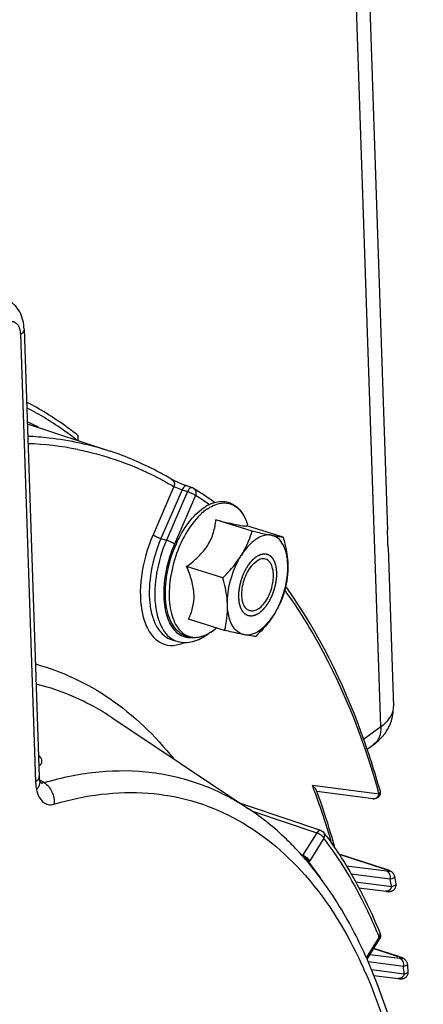
# Model space of a CAD drawing. Units: millimetres. Extents: x 0 to 594, y -34 to 420.
# Drawn here: x 360 to 368, y 74 to 93 of the extents above; entities that cross this region are included whole.
import ezdxf

# ---------------------------------------------------------------- set-up
doc = ezdxf.new("R2010")
doc.units = ezdxf.units.MM
doc.header["$LTSCALE"] = 32.67
doc.layers.get('0').update_dxf_attribs({"linetype": 'CONTINUOUS'})
doc.layers.add('SOLIDES', color=7, linetype='CONTINUOUS')

msp = doc.modelspace()

# ---------------------------------------------------------------- linework, layer by layer
at = {"color": 7, "linetype": 'CONTINUOUS'}
for p, q in [((366.928829, 97.788915), (367.409838, 83.600433)), ((360.372788, 87.493508), (360.666495, 78.829937)), ((360.434928, 85.660542), (362.03806, 85.130331)), ((363.630203, 84.421883), (363.525093, 84.456913)), ((364.788825, 83.583025), (364.087425, 83.79911)), ((365.389951, 83.464937), (364.688551, 83.681022)), ((364.707947, 83.675047), (364.700616, 83.699829)), ((367.421394, 83.259582), (367.525748, 80.181424)), ((364.222342, 82.679227), (363.520942, 82.895313)), ((364.256985, 81.657342), (363.555585, 81.873428)), ((364.081472, 81.689286), (364.08112, 81.688998)), ((364.101129, 81.705358), (364.081123, 81.688998)), ((363.242505, 81.474115), (363.348115, 81.443942)), ((362.072413, 79.968998), (364.720401, 78.20439)), ((366.041169, 78.5464), (366.036443, 78.559326)), ((366.044767, 78.536534), (366.041169, 78.5464)), ((367.129508, 78.395848), (366.044653, 78.536388)), ((364.735664, 78.247799), (364.573321, 78.302403)), ((366.118, 77.782827), (364.735664, 78.247799)), ((365.684832, 77.375577), (365.678349, 77.382573)), ((365.738443, 77.316852), (365.72274, 77.334215)), ((365.765043, 77.287133), (365.759663, 77.293176)), ((367.373377, 77.032437), (366.471497, 77.322168)), ((365.870412, 77.165478), (365.858939, 77.179036)), ((365.875115, 77.159899), (365.870412, 77.165478)), ((365.884398, 77.148845), (365.875115, 77.159899)), ((366.854008, 76.672742), (367.381843, 76.604399)), ((367.014388, 75.289018), (367.256418, 75.675165)), ((367.022323, 75.274672), (367.015099, 75.291084)), ((367.028789, 75.259913), (367.022323, 75.274672)), ((367.14602, 74.975907), (367.617104, 74.914879))]:
    msp.add_line(p, q, dxfattribs=at)
at = {"color": 9, "linetype": 'CONTINUOUS'}
for p, q in [((360.302256, 87.387068), (360.595964, 78.723498)), ((363.273779, 84.442953), (362.870311, 83.511992)), ((363.433093, 84.381272), (363.024204, 83.437801)), ((363.538206, 84.346241), (363.130141, 83.40468)), ((363.433093, 84.381272), (363.538206, 84.346241)), ((363.692099, 84.272051), (363.284034, 83.33049)), ((363.024204, 83.437801), (363.130141, 83.40468)), ((360.677496, 78.759954), (360.672972, 78.762643)), ((360.761986, 78.709724), (360.677496, 78.759954)), ((367.246984, 78.488568), (365.956658, 78.655726)), ((360.95267, 78.291887), (360.975074, 78.298507)), ((364.793528, 78.154379), (366.040187, 77.735043)), ((366.040187, 77.735043), (365.766539, 77.29845)), ((366.179564, 77.633106), (365.905916, 77.196514)), ((365.733921, 77.319808), (365.766539, 77.29845)), ((366.471992, 77.321394), (367.366977, 77.033878)), ((367.394477, 76.992596), (366.615222, 77.093547)), ((367.464062, 76.840901), (366.707452, 76.938918)), ((367.373356, 77.032443), (367.366977, 77.033878)), ((366.791193, 76.788818), (367.491079, 76.69815)), ((367.003338, 75.313704), (367.25192, 75.710306)), ((367.649708, 75.300526), (367.068772, 75.375784)), ((367.14256, 75.49351), (367.609844, 75.343409)), ((367.616226, 75.341973), (367.609844, 75.343409)), ((367.719291, 75.148831), (367.03761, 75.237141)), ((367.099906, 75.089819), (367.734579, 75.007599))]:
    msp.add_line(p, q, dxfattribs=at)
at = {"color": 7, "linetype": 'CONTINUOUS'}
for points in [[(363.525093, 84.456913), (363.509106, 84.462348), (363.493596, 84.467811), (363.477897, 84.473517), (363.462144, 84.479403), (363.446461, 84.485408), (363.43091, 84.491505), (363.41559, 84.497648), (363.400589, 84.503787), (363.385929, 84.509905), (363.371674, 84.515972), (363.357894, 84.521951), (363.344617, 84.527819), (363.331883, 84.53355), (363.319742, 84.539118), (363.308235, 84.544499), (363.297387, 84.54967), (363.287224, 84.55461), (363.277789, 84.559292), (363.269088, 84.563707), (363.261134, 84.567839), (363.253976, 84.571649), (363.247599, 84.575134), (363.242007, 84.578279), (363.237278, 84.581026), (363.236359, 84.581572)], [(360.675714, 78.74795), (360.673927, 78.757008), (360.672109, 78.767736), (360.670454, 78.779432), (360.669005, 78.792105), (360.667806, 78.805734), (360.6669, 78.820274), (360.666497, 78.82994)], [(360.691651, 78.698241), (360.691902, 78.69788), (360.692082, 78.697615), (360.691294, 78.699034), (360.689726, 78.70222), (360.687586, 78.707161), (360.685028, 78.71391), (360.682201, 78.722492), (360.679274, 78.732822), (360.676377, 78.744866), (360.675721, 78.747905)], [(367.43244, 77.011712), (367.422469, 77.015528), (367.411627, 77.019497), (367.399896, 77.023622), (367.387164, 77.027932), (367.373356, 77.032443)], [(367.458361, 77.000725), (367.450246, 77.004373), (367.441619, 77.008027), (367.43244, 77.011712)], [(367.548789, 76.89649), (367.545993, 76.908298), (367.541652, 76.920896), (367.536069, 76.93291), (367.529392, 76.944147), (367.52196, 76.954265), (367.513878, 76.963377), (367.50532, 76.97149), (367.496876, 76.978332), (367.488934, 76.983945), (367.481291, 76.988749), (367.473668, 76.993075), (367.466049, 76.997029), (367.458361, 77.000725)], [(367.381843, 76.604399), (367.390079, 76.603446), (367.397653, 76.602652), (367.404721, 76.601992), (367.411306, 76.601459), (367.417475, 76.601044), (367.423439, 76.600733), (367.429185, 76.600529), (367.434786, 76.600437), (367.440559, 76.600467), (367.446502, 76.600649), (367.452652, 76.60102), (367.459387, 76.601666), (367.466816, 76.602701), (367.474845, 76.604238), (367.483545, 76.606442), (367.493008, 76.609537), (367.503021, 76.613687), (367.513175, 76.618938), (367.523336, 76.625412), (367.533329, 76.633218), (367.542713, 76.642195), (367.551303, 76.652298), (367.558961, 76.663511), (367.56542, 76.67557), (367.570566, 76.688322), (367.574322, 76.701658), (367.576598, 76.715307), (367.577371, 76.729114), (367.576639, 76.742909), (367.575366, 76.751764)], [(367.670472, 75.323234), (367.660755, 75.326829), (367.650296, 75.330562), (367.639085, 75.334431), (367.627064, 75.338449), (367.142881, 75.494021)], [(367.710529, 75.306348), (367.703317, 75.309735), (367.695871, 75.313034), (367.687952, 75.316366), (367.679493, 75.319763), (367.670472, 75.323234)], [(367.797512, 75.194721), (367.796897, 75.199567), (367.79449, 75.211793), (367.790981, 75.223515), (367.786427, 75.234727), (367.780951, 75.245282), (367.77476, 75.254974), (367.767943, 75.26386), (367.760644, 75.271911), (367.753228, 75.278934), (367.745879, 75.284999), (367.738576, 75.290318), (367.731393, 75.294995), (367.724427, 75.299103), (367.717555, 75.302822), (367.710529, 75.306348)], [(367.767566, 74.941687), (367.776894, 74.950316), (367.7855, 74.96006), (367.79325, 74.970919), (367.799923, 74.982746), (367.80539, 74.995486), (367.809489, 75.008983), (367.812063, 75.022867), (367.813075, 75.036979), (367.812445, 75.051752)], [(367.617073, 74.914883), (367.626532, 74.913712), (367.635217, 74.912745), (367.643252, 74.911961), (367.650805, 74.911341), (367.657886, 74.910882), (367.664609, 74.910579), (367.671315, 74.910429), (367.67802, 74.910457), (367.684805, 74.910697), (367.692104, 74.911227), (367.700116, 74.912176), (367.708702, 74.913664), (367.717792, 74.915828), (367.727433, 74.918849), (367.737498, 74.922885), (367.747634, 74.927975), (367.7577, 74.93421), (367.767566, 74.941687)]]:
    msp.add_lwpolyline(points, dxfattribs=at)
for centre, radius, start, end in [((357.944112, 80.230863), 6.00738, 63.2110661, 65.5070888), ((363.59029, 84.302488), 0.125888, 58.0214197, 71.6163931), ((360.196976, 78.885283), 6.518128, 53.6525221, 57.9383661), ((365.213164, 82.908458), 0.621401, 120.274585, 123.9720501), ((357.898077, 77.064685), 9.301709, 35.5552382, 35.8207234), ((363.493052, 82.39612), 0.919438, 303.9375434, 304.1128214), ((360.612372, 73.513113), 6.988488, 36.5044112, 37.216571), ((361.263393, 73.28534), 6.023219, 42.2379586, 42.7716649), ((361.209283, 73.236323), 6.09623, 41.7183321, 42.017146), ((361.14519, 73.179507), 6.18188, 40.6479033, 41.6410903), ((361.084312, 73.127036), 6.262249, 40.3196827, 40.6493128), ((347.412356, 73.123913), 20.486779, 10.1998931, 10.6114629), ((367.150539, 75.74153), 0.12497, 11.6905073, 22.2248164), ((367.15074, 75.741408), 0.124725, 327.9095435, 331.2913133), ((344.019397, 72.63896), 23.915071, 5.7904382, 6.134778)]:
    msp.add_arc(centre, radius, start, end, dxfattribs=at)
at = {"color": 9, "linetype": 'CONTINUOUS'}
for centre, radius, start, end in [((360.233128, 79.220039), 6.057881, 78.7608536, 87.9652196), ((360.327283, 78.898023), 6.340517, 55.0597893, 57.9482705), ((365.26569, 82.363383), 2.18924, 174.6175325, 176.3329275), ((363.516784, 82.36595), 0.88103, 303.7501176, 303.9375499), ((363.474697, 82.426803), 0.955013, 303.994173, 308.3876415), ((363.418922, 82.49875), 1.046042, 308.3350846, 309.2757704), ((353.681091, 73.966828), 13.140598, 20.3254279, 20.9053529), ((353.519554, 73.906791), 13.312931, 20.1228552, 20.3262429), ((352.407535, 73.518302), 14.490734, 16.0600762, 20.0524807), ((367.14105, 78.485884), 0.090771, 262.8103993, 278.6745142), ((351.118743, 73.935385), 16.758629, 15.7649643, 15.9618073), ((365.560889, 77.374096), 0.219121, 336.7617543, 339.8045617), ((365.593568, 77.391846), 0.368397, 323.4339483, 327.979422), ((360.429194, 72.98155), 6.883128, 33.5436076, 37.5067367), ((367.008843, 75.916435), 1.173431, 70.9220889, 72.2296113), ((347.935205, 73.070933), 19.889417, 10.5077871, 10.9263142), ((357.653429, 71.802058), 10.36366, 22.1548297, 22.5253748), ((367.207133, 75.764645), 0.063838, 19.4541393, 22.1251153), ((367.221671, 74.132283), 1.271811, 70.9741799, 72.22904), ((358.716874, 71.401839), 9.027578, 24.0388311, 24.8291825), ((344.499128, 72.563907), 23.3636, 6.003775, 6.3521488)]:
    msp.add_arc(centre, radius, start, end, dxfattribs=at)
at = {"color": 7, "linetype": 'CONTINUOUS'}
for points, knots in [([(360.372788, 87.493508), (360.368882, 87.608731), (360.321046, 87.841725), (360.145932, 88.017465), (360.042883, 88.065262)], [0, 0, 0, 0, 0.503703789, 1, 1, 1, 1]), ([(363.23634, 84.581583), (363.14103, 84.638365), (362.757342, 84.853473), (362.35029, 85.027066), (362.03806, 85.130331)], [0, 0, 0, 0, 0.252252996, 1, 1, 1, 1]), ([(363.858572, 84.037962), (363.874864, 84.048925), (363.938154, 84.088642), (364.007156, 84.119814), (364.060043, 84.135288)], [0, 0, 0, 0, 0.262733559, 1, 1, 1, 1]), ([(364.060043, 84.135288), (364.126567, 84.154751), (364.267261, 84.169828), (364.467663, 84.089286), (364.617867, 83.92087), (364.677531, 83.777852), (364.700601, 83.699876)], [0, 0, 0, 0, 0.239747253, 0.471467697, 0.718734164, 1, 1, 1, 1]), ([(363.928729, 81.586768), (363.879113, 81.560642), (363.777484, 81.520411), (363.617149, 81.507248), (363.46603, 81.549369), (363.336938, 81.64372), (363.236136, 81.780519), (363.135487, 82.020261), (363.091901, 82.389694), (363.148144, 82.863454), (363.302391, 83.334871), (363.534339, 83.743082), (363.74484, 83.961429), (363.858572, 84.037962)], [0, 0, 0, 0, 0.051103807, 0.098339766, 0.14408323, 0.190941967, 0.241353893, 0.297095113, 0.426273422, 0.574654223, 0.729308543, 0.875066914, 1, 1, 1, 1]), ([(363.520942, 82.895313), (363.600829, 82.953939), (363.752158, 83.077288), (363.937132, 83.296236), (364.049444, 83.543963), (364.079623, 83.715715), (364.087425, 83.79911)], [0, 0, 0, 0, 0.269558207, 0.529389206, 0.772148977, 1, 1, 1, 1]), ([(364.087425, 83.79911), (364.165993, 83.779835), (364.30767, 83.745567), (364.489339, 83.705385), (364.604325, 83.683922), (364.663024, 83.679088), (364.68165, 83.679658), (364.688551, 83.681022)], [0, 0, 0, 0, 0.395312099, 0.712066411, 0.90970284, 0.96562384, 1, 1, 1, 1]), ([(364.578049, 83.108801), (364.601766, 83.14664), (364.688395, 83.296907), (364.751868, 83.459794), (364.788825, 83.583025)], [0, 0, 0, 0, 0.257672788, 1, 1, 1, 1]), ([(364.788825, 83.583025), (364.823398, 83.575035), (364.94746, 83.546657), (365.071791, 83.519348), (365.161854, 83.501655)], [0, 0, 0, 0, 0.27881727, 1, 1, 1, 1]), ([(364.865932, 83.423793), (364.839361, 83.405913), (364.726683, 83.317501), (364.636903, 83.202699), (364.578049, 83.108801)], [0, 0, 0, 0, 0.224207427, 1, 1, 1, 1]), ([(365.161854, 83.501655), (365.120225, 83.509833), (365.026479, 83.50632), (364.941702, 83.469487), (364.899888, 83.445112)], [0, 0, 0, 0, 0.467103437, 1, 1, 1, 1]), ([(365.479738, 82.931669), (365.477283, 83.004104), (365.461837, 83.138722), (365.39952, 83.316693), (365.299949, 83.447481), (365.207304, 83.492727), (365.161854, 83.501655)], [0, 0, 0, 0, 0.311182997, 0.577551676, 0.801127988, 1, 1, 1, 1]), ([(365.161854, 83.501655), (365.185558, 83.496999), (365.261227, 83.482677), (365.337374, 83.470465), (365.389951, 83.464937)], [0, 0, 0, 0, 0.313629347, 1, 1, 1, 1]), ([(365.389951, 83.464937), (365.402279, 83.420277), (365.447038, 83.245538), (365.475194, 83.065729), (365.479738, 82.931669)], [0, 0, 0, 0, 0.256721455, 1, 1, 1, 1]), ([(364.222342, 82.679227), (364.256221, 82.71244), (364.386584, 82.845177), (364.504396, 82.991291), (364.578049, 83.108801)], [0, 0, 0, 0, 0.254897347, 1, 1, 1, 1]), ([(364.312129, 82.145959), (364.306492, 82.312244), (364.355441, 82.650495), (364.487808, 82.964825), (364.578049, 83.108801)], [0, 0, 0, 0, 0.49473934, 1, 1, 1, 1]), ([(364.741887, 82.038722), (364.712884, 82.047655), (364.655368, 82.089623), (364.606139, 82.192945), (364.585545, 82.325748), (364.594596, 82.478305), (364.632066, 82.636556), (364.694575, 82.785614), (364.775918, 82.91116), (364.84429, 82.977719), (364.880234, 83.001907)], [0, 0, 0, 0, 0.082537283, 0.182122354, 0.304172753, 0.444796792, 0.595192858, 0.74452542, 0.882166577, 1, 1, 1, 1]), ([(365.049981, 83.038906), (365.02389, 83.046942), (364.961358, 83.047161), (364.90687, 83.019831), (364.880234, 83.001907)], [0, 0, 0, 0, 0.459563126, 1, 1, 1, 1]), ([(364.911633, 82.075721), (364.947578, 82.099909), (365.01595, 82.166468), (365.097292, 82.292014), (365.159802, 82.441072), (365.197272, 82.599323), (365.206322, 82.75188), (365.185729, 82.884683), (365.1365, 82.988005), (365.078984, 83.029973), (365.049981, 83.038906)], [0, 0, 0, 0, 0.117833423, 0.25547458, 0.404807142, 0.555203207, 0.695827247, 0.817877646, 0.917462717, 1, 1, 1, 1]), ([(363.555585, 81.873428), (363.590235, 81.943526), (363.649778, 82.09671), (363.676019, 82.354334), (363.626571, 82.627263), (363.55958, 82.805744), (363.520942, 82.895313)], [0, 0, 0, 0, 0.221573592, 0.461331098, 0.723586909, 1, 1, 1, 1]), ([(365.213819, 81.968827), (365.30406, 82.112803), (365.436427, 82.427133), (365.485376, 82.765384), (365.479738, 82.931669)], [0, 0, 0, 0, 0.50526066, 1, 1, 1, 1]), ([(365.479738, 82.931669), (365.48259, 82.847567), (365.475493, 82.682613), (365.44413, 82.520809), (365.424594, 82.443051)], [0, 0, 0, 0, 0.512095879, 1, 1, 1, 1]), ([(364.312129, 82.145959), (364.310645, 82.189742), (364.297472, 82.369953), (364.258721, 82.547443), (364.222342, 82.679227)], [0, 0, 0, 0, 0.24267302, 1, 1, 1, 1]), ([(365.424594, 82.443051), (365.412475, 82.402641), (365.358651, 82.237972), (365.283431, 82.07989), (365.213819, 81.968827)], [0, 0, 0, 0, 0.243493613, 1, 1, 1, 1]), ([(367.265865, 78.553774), (367.160405, 78.92733), (366.721792, 80.29965), (366.078088, 81.616495), (365.465532, 82.473514)], [0, 0, 0, 0, 0.269257662, 1, 1, 1, 1]), ([(364.256985, 81.657342), (364.276521, 81.7351), (364.307884, 81.896904), (364.314981, 82.061858), (364.312129, 82.145959)], [0, 0, 0, 0, 0.487904214, 1, 1, 1, 1]), ([(364.630014, 81.575973), (364.584564, 81.584901), (364.491919, 81.630148), (364.392348, 81.760935), (364.330031, 81.938906), (364.314585, 82.073524), (364.312129, 82.145959)], [0, 0, 0, 0, 0.198872012, 0.422448324, 0.688817003, 1, 1, 1, 1]), ([(364.911633, 82.075721), (364.884997, 82.057797), (364.830509, 82.030467), (364.767978, 82.030686), (364.741887, 82.038722)], [0, 0, 0, 0, 0.540436874, 1, 1, 1, 1]), ([(364.630014, 81.575973), (364.677096, 81.566724), (364.785129, 81.57426), (364.939585, 81.653187), (365.087951, 81.788255), (365.173241, 81.904087), (365.213819, 81.968827)], [0, 0, 0, 0, 0.19425608, 0.421099192, 0.690666121, 1, 1, 1, 1]), ([(365.213819, 81.968827), (365.189625, 81.930227), (365.084713, 81.776216), (364.95853, 81.637699), (364.858111, 81.539254)], [0, 0, 0, 0, 0.244684056, 1, 1, 1, 1]), ([(364.006364, 81.633311), (363.999982, 81.629017), (363.974733, 81.612484), (363.948628, 81.597246), (363.928729, 81.586768)], [0, 0, 0, 0, 0.254845503, 1, 1, 1, 1]), ([(364.08112, 81.688998), (364.075174, 81.684136), (364.05164, 81.665303), (364.027291, 81.647482), (364.008695, 81.634885)], [0, 0, 0, 0, 0.254828719, 1, 1, 1, 1]), ([(364.630014, 81.575973), (364.602912, 81.581297), (364.478215, 81.606778), (364.354077, 81.634906), (364.256985, 81.657342)], [0, 0, 0, 0, 0.21702068, 1, 1, 1, 1]), ([(363.348433, 81.443861), (363.441891, 81.417261), (363.657947, 81.421846), (363.842314, 81.522633), (363.928819, 81.586377)], [0, 0, 0, 0, 0.474867608, 1, 1, 1, 1]), ([(364.858111, 81.539254), (364.843469, 81.540793), (364.766998, 81.55012), (364.691149, 81.563963), (364.630014, 81.575973)], [0, 0, 0, 0, 0.191143575, 1, 1, 1, 1]), ([(366.036421, 78.559323), (366.030213, 78.576188), (366.003004, 78.609615), (365.974117, 78.639395), (365.956658, 78.655726)], [0, 0, 0, 0, 0.429136829, 1, 1, 1, 1]), ([(366.396214, 77.434437), (366.369991, 77.529133), (366.263604, 77.899821), (366.143115, 78.266498), (366.044767, 78.536534)], [0, 0, 0, 0, 0.254791616, 1, 1, 1, 1]), ([(365.678349, 77.382573), (365.605084, 77.461517), (365.310473, 77.762335), (364.981678, 78.030214), (364.72097, 78.204009)], [0, 0, 0, 0, 0.25580761, 1, 1, 1, 1]), ([(366.229796, 77.670457), (366.331348, 77.533245), (366.737056, 76.941295), (367.060182, 76.294833), (367.266274, 75.78869)], [0, 0, 0, 0, 0.238016033, 1, 1, 1, 1]), ([(367.015099, 75.291084), (366.938091, 75.465575), (366.62532, 76.120857), (366.228333, 76.738393), (365.884398, 77.148845)], [0, 0, 0, 0, 0.262628339, 1, 1, 1, 1]), ([(360.436347, 51.260507), (361.196899, 51.87396), (362.65212, 53.366555), (364.49258, 56.046878), (366.038488, 59.168106), (367.206352, 62.560808), (367.933431, 66.040256), (368.179079, 69.418859), (367.929005, 72.516301), (367.395917, 74.419996), (367.028789, 75.259913)], [0, 0, 0, 0, 0.111776848, 0.236581349, 0.370665908, 0.508985093, 0.645964587, 0.776193745, 0.89514091, 1, 1, 1, 1])]:
    msp.add_open_spline(points, degree=3, knots=knots, dxfattribs=at)
at = {"color": 9, "linetype": 'CONTINUOUS'}
for points, knots in [([(360.042641, 87.614456), (360.071461, 87.631549), (360.135195, 87.655729), (360.234352, 87.61454), (360.289166, 87.512686), (360.300725, 87.432219), (360.302256, 87.387068)], [0, 0, 0, 0, 0.233117632, 0.439373641, 0.685702978, 1, 1, 1, 1]), ([(360.372788, 87.493508), (360.373105, 87.48413), (360.366553, 87.439856), (360.330753, 87.406245), (360.302256, 87.387068)], [0, 0, 0, 0, 0.214558312, 1, 1, 1, 1]), ([(361.421616, 85.4293), (361.342461, 85.492077), (361.025337, 85.732066), (360.685711, 85.942561), (360.422509, 86.079372)], [0, 0, 0, 0, 0.254051951, 1, 1, 1, 1]), ([(361.396248, 85.344263), (361.31927, 85.404472), (361.010864, 85.634848), (360.681361, 85.837194), (360.426253, 85.969097)], [0, 0, 0, 0, 0.253893176, 1, 1, 1, 1]), ([(360.443364, 85.423005), (360.580117, 85.416608), (361.119927, 85.373684), (361.654033, 85.257342), (362.03806, 85.130331)], [0, 0, 0, 0, 0.252872633, 1, 1, 1, 1]), ([(361.413836, 85.161743), (361.902227, 85.064073), (362.542923, 84.846913), (363.12909, 84.529152), (363.273779, 84.442953)], [0, 0, 0, 0, 0.747299494, 1, 1, 1, 1]), ([(363.236355, 84.581566), (363.257047, 84.569238), (363.289471, 84.522526), (363.283405, 84.468013), (363.273781, 84.442952)], [0, 0, 0, 0, 0.472900288, 1, 1, 1, 1]), ([(363.273779, 84.442953), (363.283946, 84.43873), (363.336714, 84.417317), (363.38979, 84.396609), (363.433093, 84.381272)], [0, 0, 0, 0, 0.193325124, 1, 1, 1, 1]), ([(363.525091, 84.456908), (363.517818, 84.459328), (363.473291, 84.45632), (363.447101, 84.412376), (363.433096, 84.381271)], [0, 0, 0, 0, 0.183474431, 1, 1, 1, 1]), ([(363.630011, 84.421941), (363.622784, 84.424329), (363.578293, 84.421094), (363.552747, 84.377085), (363.538206, 84.346241)], [0, 0, 0, 0, 0.182477879, 1, 1, 1, 1]), ([(363.538206, 84.346241), (363.567947, 84.336943), (363.620602, 84.314843), (363.671854, 84.288282), (363.692099, 84.272051)], [0, 0, 0, 0, 0.545636768, 1, 1, 1, 1]), ([(363.681424, 84.386646), (363.69857, 84.363627), (363.70652, 84.31964), (363.695945, 84.281877), (363.692099, 84.272051)], [0, 0, 0, 0, 0.731196421, 1, 1, 1, 1]), ([(364.104351, 84.102088), (364.165598, 84.121789), (364.294182, 84.139987), (364.480646, 84.069172), (364.621785, 83.911377), (364.678268, 83.775363), (364.700602, 83.699876)], [0, 0, 0, 0, 0.238110343, 0.462463323, 0.708655071, 1, 1, 1, 1]), ([(363.927996, 84.014173), (363.816524, 83.939161), (363.609009, 83.723153), (363.378577, 83.318734), (363.223416, 82.849188), (363.164982, 82.377707), (363.204504, 82.011559), (363.29924, 81.776384), (363.391871, 81.645643), (363.508656, 81.556675), (363.645216, 81.51667), (363.79223, 81.528118), (363.886284, 81.565272), (363.932919, 81.589697)], [0, 0, 0, 0, 0.125696551, 0.274455208, 0.432958132, 0.585040078, 0.716368985, 0.771857722, 0.820658186, 0.864522042, 0.906618962, 0.950750594, 1, 1, 1, 1]), ([(363.927996, 84.014173), (363.942449, 84.023899), (363.998086, 84.059003), (364.058295, 84.087273), (364.104351, 84.102088)], [0, 0, 0, 0, 0.264746992, 1, 1, 1, 1]), ([(362.870311, 83.511992), (362.758314, 83.253571), (362.614313, 82.736171), (362.612714, 82.088657), (362.758833, 81.673366), (362.923334, 81.460834), (363.148769, 81.353993), (363.309399, 81.367448), (363.385279, 81.388304)], [0, 0, 0, 0, 0.323123315, 0.609413783, 0.725510193, 0.822910177, 0.909716661, 1, 1, 1, 1]), ([(363.024204, 83.437801), (362.935862, 83.233964), (362.812317, 82.820309), (362.780536, 82.297587), (362.849662, 81.930603), (362.940187, 81.71426), (363.070307, 81.553214), (363.184922, 81.490568), (363.2425, 81.474119)], [0, 0, 0, 0, 0.30859007, 0.594194537, 0.717489636, 0.824565934, 0.916820173, 1, 1, 1, 1]), ([(362.870311, 83.511992), (362.890556, 83.495761), (362.941808, 83.4692), (362.994464, 83.447099), (363.024204, 83.437801)], [0, 0, 0, 0, 0.454370705, 1, 1, 1, 1]), ([(363.130141, 83.40468), (363.041928, 83.20114), (362.918565, 82.788085), (362.886838, 82.266127), (362.955877, 81.899693), (363.046272, 81.68369), (363.176199, 81.522903), (363.290639, 81.46036), (363.34813, 81.44394)], [0, 0, 0, 0, 0.308601056, 0.594217633, 0.717508263, 0.82457633, 0.916824384, 1, 1, 1, 1]), ([(363.284034, 83.33049), (363.263789, 83.346721), (363.212536, 83.373282), (363.159881, 83.395382), (363.130141, 83.40468)], [0, 0, 0, 0, 0.454370705, 1, 1, 1, 1]), ([(363.284034, 83.33049), (363.257714, 83.26976), (363.16286, 83.024469), (363.104539, 82.764625), (363.086103, 82.568741)], [0, 0, 0, 0, 0.251725302, 1, 1, 1, 1]), ([(363.080932, 82.503404), (363.072445, 82.370767), (363.078993, 82.124454), (363.170291, 81.799451), (363.34856, 81.567359), (363.523604, 81.516065), (363.603288, 81.517931)], [0, 0, 0, 0, 0.321717431, 0.5908619, 0.807065455, 1, 1, 1, 1]), ([(365.421149, 82.430757), (365.616336, 82.162377), (366.395963, 80.956801), (366.928299, 79.603109), (367.231246, 78.54395)], [0, 0, 0, 0, 0.23150041, 1, 1, 1, 1]), ([(363.932919, 81.589697), (363.939077, 81.592922), (363.964104, 81.60649), (363.988371, 81.621449), (364.006259, 81.633402)], [0, 0, 0, 0, 0.244215837, 1, 1, 1, 1]), ([(360.593218, 81.007964), (361.103354, 80.868928), (362.115178, 80.39049), (362.913873, 79.615834), (363.268429, 79.174456)], [0, 0, 0, 0, 0.482918768, 1, 1, 1, 1]), ([(362.072412, 79.968996), (361.959178, 80.044453), (361.50131, 80.323286), (360.994721, 80.522512), (360.606379, 80.617623)], [0, 0, 0, 0, 0.253917442, 1, 1, 1, 1]), ([(360.659849, 79.034372), (360.677399, 79.043458), (360.709426, 79.066132), (360.726221, 79.12582), (360.701581, 79.189295), (360.671309, 79.226812), (360.652494, 79.246733)], [0, 0, 0, 0, 0.232378695, 0.435071197, 0.6777984, 1, 1, 1, 1]), ([(360.663907, 78.806488), (360.661978, 78.798906), (360.648271, 78.764941), (360.619535, 78.73936), (360.595964, 78.723498)], [0, 0, 0, 0, 0.215910387, 1, 1, 1, 1]), ([(360.761986, 78.709724), (361.109743, 78.81321), (361.80545, 78.955542), (362.851263, 78.945824), (363.841399, 78.701954), (364.440861, 78.390679), (364.720416, 78.204379)], [0, 0, 0, 0, 0.26418745, 0.513233355, 0.755386895, 1, 1, 1, 1]), ([(360.595964, 78.723498), (360.5964, 78.710653), (360.599019, 78.661436), (360.605529, 78.612375), (360.613059, 78.576726)], [0, 0, 0, 0, 0.260764634, 1, 1, 1, 1]), ([(360.675721, 78.747905), (360.681665, 78.719698), (360.674143, 78.653603), (360.63646, 78.60112), (360.613056, 78.576727)], [0, 0, 0, 0, 0.460254168, 1, 1, 1, 1]), ([(360.613059, 78.576726), (360.623454, 78.5275), (360.65162, 78.438487), (360.727997, 78.330137), (360.837103, 78.273697), (360.915938, 78.28095), (360.95267, 78.291887)], [0, 0, 0, 0, 0.300249437, 0.55102318, 0.77128379, 1, 1, 1, 1]), ([(360.761994, 78.709726), (360.828149, 78.668581), (360.934649, 78.537293), (360.961948, 78.372379), (360.95267, 78.291887)], [0, 0, 0, 0, 0.490185551, 1, 1, 1, 1]), ([(360.975074, 78.298507), (361.55489, 78.46861), (362.46346, 78.589913), (363.627814, 78.383706), (364.72068, 77.945684), (365.953438, 76.920849), (366.624226, 75.810195), (366.909976, 75.192649)], [0, 0, 0, 0, 0.24625286, 0.362803579, 0.479005009, 0.722693532, 1, 1, 1, 1]), ([(367.15474, 78.396151), (367.176142, 78.399416), (367.218945, 78.423205), (367.241084, 78.465552), (367.246984, 78.488568)], [0, 0, 0, 0, 0.476764189, 1, 1, 1, 1]), ([(367.265863, 78.553773), (367.270363, 78.537821), (367.264815, 78.512111), (367.251234, 78.493547), (367.246984, 78.488568)], [0, 0, 0, 0, 0.716860776, 1, 1, 1, 1]), ([(366.118, 77.782827), (366.112132, 77.784801), (366.078729, 77.785551), (366.054097, 77.756557), (366.040187, 77.735043)], [0, 0, 0, 0, 0.194611753, 1, 1, 1, 1]), ([(366.179564, 77.633106), (366.166264, 77.656954), (366.121158, 77.697083), (366.069728, 77.725644), (366.040187, 77.735043)], [0, 0, 0, 0, 0.468324849, 1, 1, 1, 1]), ([(366.179564, 77.633106), (366.184407, 77.642044), (366.198682, 77.675759), (366.193746, 77.718799), (366.17771, 77.73993)], [0, 0, 0, 0, 0.277060874, 1, 1, 1, 1]), ([(367.226444, 75.772299), (367.154499, 75.945771), (366.863656, 76.596363), (366.497076, 77.215066), (366.179564, 77.633106)], [0, 0, 0, 0, 0.263485868, 1, 1, 1, 1]), ([(365.905916, 77.196514), (365.892616, 77.220361), (365.84751, 77.26049), (365.79608, 77.289051), (365.766539, 77.29845)], [0, 0, 0, 0, 0.468315385, 1, 1, 1, 1]), ([(365.88941, 77.172313), (365.879902, 77.196909), (365.842015, 77.241087), (365.794413, 77.271966), (365.766829, 77.28249)], [0, 0, 0, 0, 0.471784816, 1, 1, 1, 1]), ([(367.392383, 77.025415), (367.397265, 77.023723), (367.413197, 77.018037), (367.429006, 77.011903), (367.439609, 77.006831)], [0, 0, 0, 0, 0.305361905, 1, 1, 1, 1]), ([(367.438675, 76.988842), (367.435709, 76.988863), (367.420923, 76.989409), (367.406204, 76.991077), (367.394477, 76.992596)], [0, 0, 0, 0, 0.20053469, 1, 1, 1, 1]), ([(367.464062, 76.840901), (367.471872, 76.871367), (367.469101, 76.936118), (367.421354, 76.984014), (367.394477, 76.992596)], [0, 0, 0, 0, 0.527124696, 1, 1, 1, 1]), ([(367.439609, 77.006831), (367.446473, 77.003548), (367.469898, 76.990874), (367.445175, 76.988794), (367.438675, 76.988842)], [0, 0, 0, 0, 0.539281303, 1, 1, 1, 1]), ([(367.548785, 76.896494), (367.549877, 76.890656), (367.54542, 76.871438), (367.511044, 76.85222), (367.482219, 76.844532), (367.464062, 76.840901)], [0, 0, 0, 0, 0.163127184, 0.491393985, 1, 1, 1, 1]), ([(367.491079, 76.69815), (367.484097, 76.670912), (367.455609, 76.620722), (367.39859, 76.602207), (367.373603, 76.605437)], [0, 0, 0, 0, 0.527427212, 1, 1, 1, 1]), ([(367.491079, 76.69815), (367.503824, 76.700674), (367.533959, 76.706936), (367.579128, 76.730786), (367.575363, 76.751763)], [0, 0, 0, 0, 0.378735409, 1, 1, 1, 1]), ([(367.25192, 75.710306), (367.25622, 75.716229), (367.269857, 75.738562), (367.273636, 75.768043), (367.267327, 75.785907)], [0, 0, 0, 0, 0.278692236, 1, 1, 1, 1]), ([(367.25192, 75.710306), (367.253787, 75.706958), (367.259023, 75.696391), (367.260796, 75.682143), (367.256418, 75.675164)], [0, 0, 0, 0, 0.317529922, 1, 1, 1, 1]), ([(367.636274, 75.334618), (367.6403, 75.333227), (367.65422, 75.328317), (367.668032, 75.323073), (367.677681, 75.318928)], [0, 0, 0, 0, 0.28855412, 1, 1, 1, 1]), ([(367.719292, 75.14883), (367.727102, 75.179297), (367.724332, 75.244048), (367.676585, 75.291943), (367.649708, 75.300526)], [0, 0, 0, 0, 0.527124696, 1, 1, 1, 1]), ([(367.677681, 75.318928), (367.687619, 75.31466), (367.722159, 75.29964), (367.689311, 75.2971), (367.681272, 75.297482)], [0, 0, 0, 0, 0.573342267, 1, 1, 1, 1]), ([(367.797513, 75.194708), (367.798056, 75.189646), (367.792649, 75.173254), (367.761632, 75.157847), (367.735647, 75.151653), (367.719291, 75.14883)], [0, 0, 0, 0, 0.157550279, 0.486406856, 1, 1, 1, 1]), ([(366.961486, 75.079275), (367.325351, 74.263572), (367.855345, 72.400341), (368.107671, 69.355988), (367.868497, 66.01689), (367.149686, 62.570204), (365.991992, 59.208531), (364.459955, 56.120886), (362.641228, 53.481043), (361.205335, 52.017023), (360.456935, 51.419968)], [0, 0, 0, 0, 0.103589064, 0.222263251, 0.352832859, 0.490463658, 0.629491688, 0.764098615, 0.888964978, 1, 1, 1, 1]), ([(367.73458, 75.007599), (367.727598, 74.980361), (367.69911, 74.930171), (367.642091, 74.911656), (367.617104, 74.914886)], [0, 0, 0, 0, 0.527427235, 1, 1, 1, 1]), ([(367.734579, 75.007598), (367.74608, 75.009553), (367.773063, 75.014683), (367.814344, 75.032879), (367.812444, 75.05175)], [0, 0, 0, 0, 0.380824971, 1, 1, 1, 1])]:
    msp.add_open_spline(points, degree=3, knots=knots, dxfattribs=at)
at = {"color": 7, "linetype": 'CONTINUOUS'}
for points in [[(361.421616, 85.4293), (361.409356, 85.40017), (361.407096, 85.363226), (361.420265, 85.334495)], [(367.227611, 78.425506), (367.201789, 78.403038), (367.163232, 78.391424), (367.129294, 78.395876)], [(367.258193, 78.465594), (367.250906, 78.450448), (367.240291, 78.436538), (367.227611, 78.425506)], [(367.265855, 78.553807), (367.273876, 78.525403), (367.270988, 78.492191), (367.258193, 78.465594)], [(366.118, 77.782827), (366.141228, 77.775014), (366.162896, 77.759453), (366.177708, 77.739929)], [(367.272916, 75.766852), (367.278738, 75.738678), (367.273953, 75.706728), (367.260133, 75.681496)]]:
    msp.add_open_spline(points, degree=3, dxfattribs=at)
at = {"color": 9, "linetype": 'CONTINUOUS'}
for points in [[(363.656999, 84.409245), (363.666403, 84.403363), (363.674798, 84.395541), (363.681424, 84.386646)], [(363.385279, 81.388304), (363.419756, 81.39778), (363.453521, 81.410144), (363.486194, 81.424667)], [(360.66649, 78.829937), (360.666756, 78.822078), (360.665846, 78.814109), (360.663907, 78.806488)], [(360.684901, 78.714035), (360.692037, 78.711441), (360.699403, 78.709401), (360.706867, 78.708012)], [(360.706867, 78.708012), (360.724939, 78.704651), (360.74415, 78.705277), (360.761985, 78.709725)], [(365.889467, 77.172357), (365.884841, 77.167858), (365.880032, 77.163528), (365.87497, 77.159527)], [(367.681272, 75.297482), (367.670714, 75.297984), (367.66019, 75.299168), (367.649708, 75.300526)]]:
    msp.add_open_spline(points, degree=3, dxfattribs=at)
at = {"color": 2, "linetype": 'CONTINUOUS'}
for points in [[(364.914685, 81.985702), (364.908749, 81.982606), (364.899846, 81.977961), (364.887974, 81.971768), (364.879071, 81.967124), (364.870167, 81.962479), (364.862747, 81.958608), (364.856812, 81.955512), (364.853102, 81.953577), (364.850134, 81.952029), (364.847908, 81.950866), (364.846054, 81.949905), (364.844754, 81.949215), (364.844014, 81.948849), (364.843452, 81.948495), (364.842917, 81.948444), (364.842194, 81.94827), (364.840933, 81.948016), (364.839129, 81.947626), (364.836966, 81.94717), (364.834081, 81.946558), (364.830476, 81.945794), (364.824706, 81.944571), (364.817495, 81.943042), (364.808841, 81.941208), (364.800188, 81.939374), (364.792976, 81.937845), (364.787207, 81.936623), (364.783601, 81.935858), (364.780717, 81.935247), (364.778553, 81.934786), (364.776751, 81.934412), (364.775487, 81.934131), (364.77477, 81.933999), (364.774216, 81.933819), (364.773724, 81.93395), (364.773047, 81.934016), (364.771872, 81.934182), (364.770189, 81.934392), (364.768171, 81.934656), (364.765479, 81.935004), (364.762115, 81.93544), (364.756732, 81.936137), (364.750003, 81.937009), (364.741929, 81.938055), (364.733855, 81.939101), (364.727126, 81.939973), (364.721743, 81.94067), (364.718379, 81.941106), (364.715688, 81.941455), (364.713669, 81.941714), (364.711988, 81.94194), (364.710807, 81.942079), (364.71014, 81.942187), (364.709618, 81.942186), (364.709179, 81.942502), (364.708564, 81.942812), (364.707503, 81.943406), (364.705979, 81.944228), (364.704153, 81.945225), (364.701717, 81.946551), (364.698673, 81.94821), (364.693803, 81.950864), (364.687715, 81.954182), (364.680409, 81.958163), (364.673103, 81.962143), (364.667015, 81.965461), (364.662144, 81.968115), (364.6591, 81.969773), (364.656665, 81.971101), (364.654838, 81.972094), (364.653319, 81.97293), (364.652247, 81.973499), (364.651648, 81.97385), (364.651162, 81.974039), (364.650816, 81.974513), (364.650307, 81.975045), (364.649437, 81.976024), (364.648183, 81.977397), (364.646683, 81.979055), (364.644682, 81.981263), (364.64218, 81.984024), (364.638178, 81.98844), (364.633175, 81.993961), (364.627171, 82.000586), (364.621168, 82.007211), (364.616165, 82.012731), (364.612163, 82.017148), (364.609661, 82.019908), (364.60766, 82.022117), (364.606158, 82.023771), (364.604911, 82.025158), (364.604029, 82.026113), (364.603539, 82.026683), (364.603132, 82.027042), (364.602876, 82.027663), (364.602481, 82.0284), (364.601816, 82.029733), (364.600852, 82.031614), (364.5997, 82.033882), (364.598164, 82.036902), (364.596243, 82.040677), (364.59317, 82.046718), (364.589329, 82.054269), (364.584719, 82.063331), (364.58011, 82.072392), (364.576268, 82.079943), (364.573195, 82.085984), (364.571275, 82.089759), (364.569738, 82.092781), (364.568585, 82.095044), (364.567629, 82.096937), (364.566949, 82.098249), (364.566577, 82.09902), (364.566253, 82.099539), (364.566098, 82.100283), (364.565834, 82.101197), (364.565397, 82.102833), (364.56476, 82.105151), (364.564001, 82.107941), (364.562988, 82.111658), (364.561721, 82.116305), (364.559694, 82.12374), (364.557161, 82.133034), (364.554121, 82.144187), (364.551081, 82.155339), (364.548548, 82.164633), (364.546521, 82.172068), (364.545254, 82.176715), (364.544241, 82.180433), (364.54348, 82.18322), (364.542851, 82.185548), (364.5424, 82.187166), (364.542159, 82.188109), (364.541931, 82.188763), (364.541884, 82.189623), (364.541758, 82.190697), (364.541567, 82.19261), (364.541278, 82.195326), (364.540939, 82.198593), (364.540484, 82.202946), (364.539916, 82.208388), (364.539008, 82.217095), (364.537872, 82.227978), (364.536509, 82.241039), (364.535145, 82.254099), (364.53401, 82.264983), (364.533101, 82.273689), (364.532533, 82.279131), (364.532078, 82.283484), (364.531741, 82.286751), (364.531444, 82.289465), (364.531243, 82.291656), (364.530992, 82.293246), (364.531125, 82.295041), (364.531167, 82.297362), (364.531266, 82.300288), (364.531365, 82.30379), (364.531504, 82.308462), (364.531676, 82.3143), (364.531952, 82.323643), (364.532296, 82.335321), (364.53271, 82.349335), (364.533123, 82.363348), (364.533467, 82.375026), (364.533744, 82.384369), (364.533947, 82.391375), (364.534129, 82.397217), (364.534233, 82.401299), (364.534328, 82.403644), (364.534301, 82.405366), (364.534646, 82.407226), (364.534976, 82.409659), (364.535615, 82.413937), (364.536496, 82.420037), (364.537566, 82.427363), (364.538988, 82.437129), (364.540768, 82.449336), (364.542902, 82.463985), (364.545038, 82.478634), (364.546816, 82.490841), (364.54824, 82.500607), (364.549305, 82.507932), (364.550203, 82.514036), (364.550811, 82.518308), (364.551191, 82.52075), (364.551383, 82.522578), (364.551929, 82.524422), (364.552534, 82.526876), (364.553651, 82.531171), (364.555215, 82.537307), (364.557105, 82.54467), (364.559621, 82.554488), (364.562767, 82.56676), (364.566542, 82.581486), (364.570318, 82.596212), (364.573463, 82.608484), (364.575981, 82.618301), (364.577866, 82.625665), (364.579447, 82.6318), (364.580533, 82.636097), (364.581186, 82.638548), (364.581585, 82.640399), (364.58233, 82.6422), (364.583203, 82.644618), (364.584786, 82.648842), (364.587019, 82.65488), (364.58971, 82.662124), (364.593295, 82.671784), (364.597777, 82.683858), (364.603155, 82.698347), (364.608533, 82.712837), (364.613015, 82.724911), (364.616601, 82.73457), (364.619288, 82.741817), (364.621535, 82.747847), (364.623092, 82.752085), (364.624006, 82.754481), (364.624624, 82.756351), (364.625502, 82.757941), (364.626582, 82.760159), (364.628515, 82.763995), (364.631254, 82.769499), (364.63455, 82.776094), (364.638941, 82.78489), (364.644432, 82.795884), (364.65102, 82.809078), (364.657608, 82.822271), (364.663098, 82.833266), (364.66749, 82.842061), (364.670783, 82.84866), (364.673533, 82.85415), (364.675445, 82.858012), (364.676558, 82.860188), (364.677335, 82.861907), (364.678335, 82.863294), (364.679591, 82.865259), (364.681826, 82.868645), (364.684999, 82.873509), (364.688815, 82.879334), (364.693901, 82.887105), (364.700258, 82.896818), (364.707887, 82.908473), (364.715516, 82.920129), (364.721873, 82.929841), (364.726959, 82.937612), (364.730138, 82.942468), (364.73268, 82.946354), (364.734589, 82.949263), (364.736173, 82.951706), (364.737455, 82.953619), (364.738375, 82.955166), (364.739456, 82.956285), (364.740841, 82.957927), (364.742593, 82.959928), (364.744685, 82.962351), (364.747479, 82.965574), (364.75097, 82.969605), (364.756556, 82.976054), (364.763538, 82.984115), (364.771917, 82.993788), (364.780296, 83.003462), (364.787278, 83.011523), (364.792864, 83.017972), (364.796355, 83.022003), (364.799148, 83.025226), (364.801242, 83.027647), (364.802989, 83.029656), (364.804208, 83.031077), (364.804911, 83.031867), (364.805421, 83.032522), (364.805995, 83.032936), (364.806738, 83.033571), (364.808049, 83.034645), (364.809916, 83.036199), (364.812159, 83.038054), (364.815148, 83.040532), (364.818885, 83.043627), (364.824864, 83.048581), (364.832338, 83.054773), (364.841307, 83.062204), (364.850276, 83.069634), (364.862235, 83.079542), (364.871203, 83.086972), (364.877183, 83.091926)], [(364.877183, 83.091926), (364.883118, 83.095022), (364.892022, 83.099667), (364.903894, 83.10586), (364.912797, 83.110504), (364.921701, 83.115149), (364.92912, 83.11902), (364.935056, 83.122116), (364.938766, 83.124052), (364.941734, 83.125599), (364.94396, 83.126762), (364.945814, 83.127723), (364.947114, 83.128413), (364.947854, 83.128779), (364.948416, 83.129133), (364.948951, 83.129184), (364.949674, 83.129358), (364.950935, 83.129613), (364.952739, 83.130002), (364.954902, 83.130458), (364.957787, 83.13107), (364.961392, 83.131834), (364.967161, 83.133057), (364.974373, 83.134586), (364.983027, 83.13642), (364.99168, 83.138254), (364.998892, 83.139783), (365.004661, 83.141006), (365.008267, 83.14177), (365.011151, 83.142381), (365.013315, 83.142842), (365.015117, 83.143216), (365.016381, 83.143497), (365.017098, 83.143629), (365.017652, 83.143809), (365.018144, 83.143678), (365.018821, 83.143612), (365.019996, 83.143446), (365.021679, 83.143236), (365.023697, 83.142972), (365.026389, 83.142624), (365.029753, 83.142188), (365.035136, 83.141491), (365.041865, 83.140619), (365.049939, 83.139573), (365.058013, 83.138527), (365.064742, 83.137655), (365.070124, 83.136958), (365.073489, 83.136522), (365.07618, 83.136173), (365.078199, 83.135914), (365.079879, 83.135688), (365.08106, 83.135549), (365.081728, 83.135441), (365.08225, 83.135442), (365.082689, 83.135126), (365.083303, 83.134816), (365.084365, 83.134222), (365.085889, 83.1334), (365.087715, 83.132403), (365.090151, 83.131077), (365.093195, 83.129418), (365.098065, 83.126764), (365.104153, 83.123446), (365.111459, 83.119465), (365.118765, 83.115485), (365.124853, 83.112167), (365.129724, 83.109513), (365.132768, 83.107855), (365.135203, 83.106527), (365.13703, 83.105534), (365.138549, 83.104698), (365.13962, 83.10413), (365.14022, 83.103778), (365.140706, 83.103589), (365.141051, 83.103115), (365.141561, 83.102583), (365.142431, 83.101605), (365.143685, 83.100231), (365.145185, 83.098573), (365.147186, 83.096365), (365.149688, 83.093604), (365.15369, 83.089188), (365.158693, 83.083667), (365.164696, 83.077042), (365.1707, 83.070417), (365.175703, 83.064897), (365.179705, 83.06048), (365.182207, 83.05772), (365.184208, 83.055511), (365.18571, 83.053857), (365.186957, 83.05247), (365.187839, 83.051515), (365.188329, 83.050945), (365.188736, 83.050586), (365.188992, 83.049965), (365.189386, 83.049228), (365.190052, 83.047895), (365.191016, 83.046014), (365.192167, 83.043746), (365.193704, 83.040726), (365.195625, 83.036951), (365.198698, 83.03091), (365.202539, 83.023359), (365.207149, 83.014297), (365.211758, 83.005236), (365.2156, 82.997685), (365.218672, 82.991644), (365.220593, 82.987869), (365.222129, 82.984848), (365.223283, 82.982584), (365.224239, 82.980691), (365.224919, 82.979379), (365.225291, 82.978608), (365.225615, 82.978089), (365.225769, 82.977345), (365.226034, 82.976431), (365.22647, 82.974795), (365.227108, 82.972477), (365.227867, 82.969687), (365.22888, 82.96597), (365.230147, 82.961323), (365.232174, 82.953888), (365.234707, 82.944594), (365.237747, 82.933441), (365.240787, 82.922289), (365.24332, 82.912995), (365.245347, 82.90556), (365.246614, 82.900913), (365.247627, 82.897195), (365.248388, 82.894408), (365.249017, 82.89208), (365.249468, 82.890462), (365.249709, 82.889519), (365.249937, 82.888865), (365.249984, 82.888005), (365.25011, 82.886931), (365.250301, 82.885018), (365.250589, 82.882302), (365.250929, 82.879035), (365.251384, 82.874682), (365.251951, 82.86924), (365.25286, 82.860533), (365.253996, 82.84965), (365.255359, 82.836589), (365.256722, 82.823529), (365.257858, 82.812645), (365.258767, 82.803939), (365.259335, 82.798497), (365.25979, 82.794144), (365.260127, 82.790877), (365.260424, 82.788163), (365.260625, 82.785972), (365.260876, 82.784382), (365.260743, 82.782587), (365.260701, 82.780266), (365.260602, 82.77734), (365.260503, 82.773838), (365.260363, 82.769166), (365.260192, 82.763328), (365.259916, 82.753985), (365.259572, 82.742307), (365.259158, 82.728293), (365.258745, 82.71428), (365.258401, 82.702602), (365.258124, 82.693259), (365.25792, 82.686253), (365.257739, 82.680411), (365.257635, 82.676329), (365.25754, 82.673984), (365.257567, 82.672262), (365.257222, 82.670402), (365.256891, 82.66797), (365.256253, 82.663691), (365.255372, 82.657591), (365.254302, 82.650265), (365.25288, 82.640499), (365.2511, 82.628292), (365.248965, 82.613643), (365.24683, 82.598994), (365.245052, 82.586787), (365.243628, 82.577021), (365.242563, 82.569696), (365.241665, 82.563592), (365.241057, 82.55932), (365.240677, 82.556878), (365.240485, 82.55505), (365.239939, 82.553206), (365.239334, 82.550752), (365.238217, 82.546457), (365.236653, 82.540321), (365.234763, 82.532958), (365.232247, 82.52314), (365.2291, 82.510868), (365.225326, 82.496142), (365.22155, 82.481416), (365.218405, 82.469144), (365.215887, 82.459327), (365.214002, 82.451963), (365.212421, 82.445829), (365.211335, 82.441531), (365.210682, 82.43908), (365.210283, 82.437229), (365.209538, 82.435428), (365.208665, 82.43301), (365.207082, 82.428786), (365.204849, 82.422748), (365.202158, 82.415504), (365.198573, 82.405844), (365.194091, 82.39377), (365.188713, 82.379281), (365.183335, 82.364791), (365.178853, 82.352717), (365.175267, 82.343058), (365.17258, 82.335811), (365.170333, 82.329781), (365.168776, 82.325543), (365.167862, 82.323147), (365.167244, 82.321277), (365.166366, 82.319687), (365.165286, 82.317469), (365.163353, 82.313633), (365.160614, 82.308129), (365.157318, 82.301534), (365.152927, 82.292738), (365.147436, 82.281744), (365.140848, 82.26855), (365.13426, 82.255357), (365.12877, 82.244362), (365.124378, 82.235567), (365.121085, 82.228968), (365.118335, 82.223478), (365.116423, 82.219616), (365.11531, 82.21744), (365.114533, 82.215721), (365.113533, 82.214334), (365.112276, 82.212369), (365.110042, 82.208983), (365.106869, 82.204119), (365.103052, 82.198294), (365.097967, 82.190523), (365.09161, 82.18081), (365.083981, 82.169155), (365.076352, 82.157499), (365.069995, 82.147787), (365.064909, 82.140016), (365.06173, 82.135161), (365.059188, 82.131274), (365.057279, 82.128365), (365.055695, 82.125922), (365.054413, 82.124009), (365.053493, 82.122462), (365.052412, 82.121343), (365.051026, 82.119701), (365.049275, 82.1177), (365.047182, 82.115277), (365.044389, 82.112054), (365.040898, 82.108023), (365.035312, 82.101574), (365.02833, 82.093513), (365.019951, 82.08384), (365.011572, 82.074166), (365.00459, 82.066105), (364.999004, 82.059656), (364.995513, 82.055625), (364.99272, 82.052402), (364.990626, 82.049981), (364.988879, 82.047972), (364.98766, 82.046551), (364.986957, 82.045761), (364.986447, 82.045106), (364.985873, 82.044692), (364.98513, 82.044057), (364.983819, 82.042983), (364.981952, 82.04143), (364.979709, 82.039574), (364.97672, 82.037096), (364.972983, 82.034001), (364.967004, 82.029047), (364.959529, 82.022855), (364.950561, 82.015424), (364.941592, 82.007994), (364.929633, 81.998086), (364.920664, 81.990656), (364.914685, 81.985702)]]:
    msp.add_open_spline(points, degree=3, knots=[0, 0, 0, 0, 0.015625, 0.0234375, 0.03125, 0.0390625, 0.046875, 0.05078125, 0.0546875, 0.056640625, 0.05859375, 0.060546875, 0.061523438, 0.062011719, 0.0625, 0.062988281, 0.063476562, 0.064453125, 0.06640625, 0.068359375, 0.0703125, 0.07421875, 0.078125, 0.0859375, 0.09375, 0.1015625, 0.109375, 0.11328125, 0.1171875, 0.119140625, 0.12109375, 0.123046875, 0.124023438, 0.124511719, 0.125, 0.125488281, 0.125976562, 0.126953125, 0.12890625, 0.130859375, 0.1328125, 0.13671875, 0.140625, 0.1484375, 0.15625, 0.1640625, 0.171875, 0.17578125, 0.1796875, 0.181640625, 0.18359375, 0.185546875, 0.186523438, 0.187011719, 0.1875, 0.187988281, 0.188476562, 0.189453125, 0.19140625, 0.193359375, 0.1953125, 0.19921875, 0.203125, 0.2109375, 0.21875, 0.2265625, 0.234375, 0.23828125, 0.2421875, 0.244140625, 0.24609375, 0.248046875, 0.249023438, 0.249511719, 0.25, 0.250488281, 0.250976562, 0.251953125, 0.25390625, 0.255859375, 0.2578125, 0.26171875, 0.265625, 0.2734375, 0.28125, 0.2890625, 0.296875, 0.30078125, 0.3046875, 0.306640625, 0.30859375, 0.310546875, 0.311523438, 0.312011719, 0.3125, 0.312988281, 0.313476562, 0.314453125, 0.31640625, 0.318359375, 0.3203125, 0.32421875, 0.328125, 0.3359375, 0.34375, 0.3515625, 0.359375, 0.36328125, 0.3671875, 0.369140625, 0.37109375, 0.373046875, 0.374023438, 0.374511719, 0.375, 0.375488281, 0.375976562, 0.376953125, 0.37890625, 0.380859375, 0.3828125, 0.38671875, 0.390625, 0.3984375, 0.40625, 0.4140625, 0.421875, 0.42578125, 0.4296875, 0.431640625, 0.43359375, 0.435546875, 0.436523438, 0.437011719, 0.4375, 0.437988281, 0.438476562, 0.439453125, 0.44140625, 0.443359375, 0.4453125, 0.44921875, 0.453125, 0.4609375, 0.46875, 0.4765625, 0.484375, 0.48828125, 0.4921875, 0.494140625, 0.49609375, 0.498046875, 0.499023438, 0.5, 0.500976562, 0.501953125, 0.50390625, 0.505859375, 0.5078125, 0.51171875, 0.515625, 0.5234375, 0.53125, 0.5390625, 0.546875, 0.55078125, 0.5546875, 0.55859375, 0.560546875, 0.561523438, 0.5625, 0.563476562, 0.564453125, 0.56640625, 0.5703125, 0.57421875, 0.578125, 0.5859375, 0.59375, 0.6015625, 0.609375, 0.61328125, 0.6171875, 0.62109375, 0.623046875, 0.624023438, 0.625, 0.625976562, 0.626953125, 0.62890625, 0.6328125, 0.63671875, 0.640625, 0.6484375, 0.65625, 0.6640625, 0.671875, 0.67578125, 0.6796875, 0.68359375, 0.685546875, 0.686523438, 0.6875, 0.688476562, 0.689453125, 0.69140625, 0.6953125, 0.69921875, 0.703125, 0.7109375, 0.71875, 0.7265625, 0.734375, 0.73828125, 0.7421875, 0.74609375, 0.748046875, 0.749023438, 0.75, 0.750976562, 0.751953125, 0.75390625, 0.7578125, 0.76171875, 0.765625, 0.7734375, 0.78125, 0.7890625, 0.796875, 0.80078125, 0.8046875, 0.80859375, 0.810546875, 0.811523438, 0.8125, 0.813476562, 0.814453125, 0.81640625, 0.8203125, 0.82421875, 0.828125, 0.8359375, 0.84375, 0.8515625, 0.859375, 0.86328125, 0.8671875, 0.869140625, 0.87109375, 0.873046875, 0.874023438, 0.875, 0.875976562, 0.876953125, 0.87890625, 0.880859375, 0.8828125, 0.88671875, 0.890625, 0.8984375, 0.90625, 0.9140625, 0.921875, 0.92578125, 0.9296875, 0.931640625, 0.93359375, 0.935546875, 0.936523438, 0.937011719, 0.9375, 0.937988281, 0.938476562, 0.939453125, 0.94140625, 0.943359375, 0.9453125, 0.94921875, 0.953125, 0.9609375, 0.96875, 0.9765625, 0.984375, 1, 1, 1, 1], dxfattribs=at)
at = {"layer": 'SOLIDES', "color": 9, "linetype": 'CONTINUOUS'}
for p, q in [((367.281196, 79.79392), (366.68405, 97.408118)), ((366.947539, 79.551987), (367.281196, 79.79392))]:
    msp.add_line(p, q, dxfattribs=at)
at = {"layer": 'SOLIDES', "color": 7, "linetype": 'CONTINUOUS'}
for p, q in [((367.525747, 80.181432), (367.525708, 80.182534)), ((367.017332, 79.354743), (367.135704, 79.440578))]:
    msp.add_line(p, q, dxfattribs=at)
for points in [[(367.361998, 79.663498), (367.413123, 79.741685), (367.454773, 79.822928), (367.486757, 79.906121), (367.509208, 79.990563), (367.522389, 80.076574), (367.526151, 80.163604), (367.525708, 80.18253)], [(367.135704, 79.440578), (367.148284, 79.449849), (367.229749, 79.516967), (367.301005, 79.588464), (367.361998, 79.663498)]]:
    msp.add_lwpolyline(points, dxfattribs=at)
msp.add_open_spline([(367.42149, 83.256198), (367.420615, 83.279864), (367.415704, 83.393413), (367.412789, 83.507036), (367.409928, 83.596962)], degree=3, knots=[0, 0, 0, 0, 0.208373866, 1, 1, 1, 1], dxfattribs=at)
at = {"layer": 'SOLIDES', "color": 9, "linetype": 'CONTINUOUS'}
for points, knots in [([(367.281196, 79.79392), (367.31935, 79.821103), (367.439425, 79.9175), (367.529442, 80.072444), (367.525747, 80.181432)], [0, 0, 0, 0, 0.30049838, 1, 1, 1, 1]), ([(367.281196, 79.79392), (367.284364, 79.724292), (367.268094, 79.589152), (367.185488, 79.477029), (367.135689, 79.440599)], [0, 0, 0, 0, 0.530434525, 1, 1, 1, 1])]:
    msp.add_open_spline(points, degree=3, knots=knots, dxfattribs=at)

doc.saveas('drawing.dxf')
